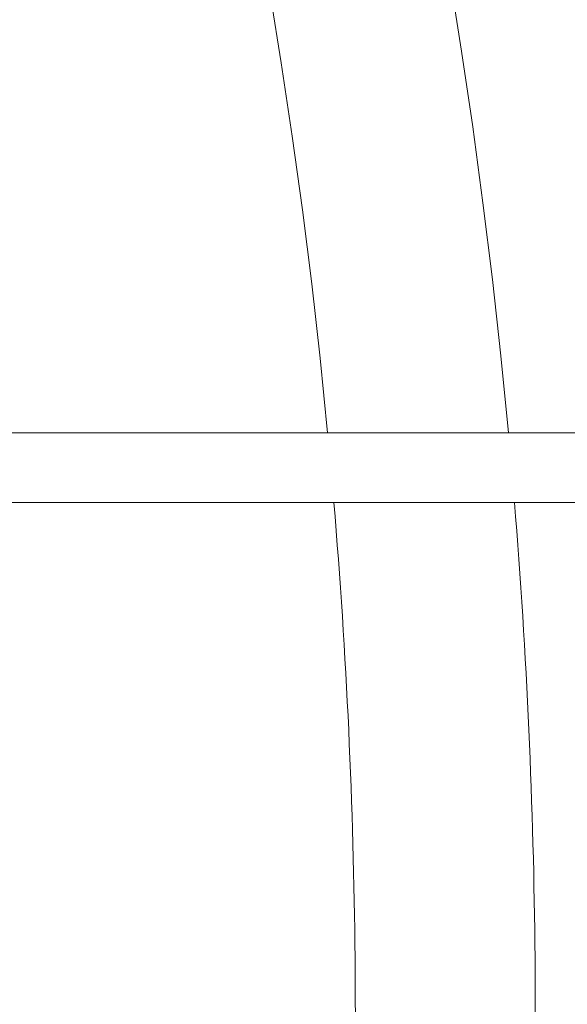
# Model space of a CAD drawing. Extents: x -48 to 214, y -68 to 105.
# Drawn here: x -17 to -17, y 20 to 20 of the extents above; entities that cross this region are included whole.
import ezdxf

# ---------------------------------------------------------------- set-up
doc = ezdxf.new("R2010")
doc.units = 0
doc.header["$MEASUREMENT"] = 0
doc.layers.get('0').update_dxf_attribs({"linetype": 'CONTINUOUS'})

# ---------------------------------------------------------------- blocks, each defined once
blk = doc.blocks.new('A32 1002')
at = {"color": 0, "linetype": 'ByBlock'}
for start, end in [(267.2850122, 267.2850122), (272.7149878, 272.7149878)]:
    blk.add_arc((0, 39), 39.906, start, end, dxfattribs=at)
blk = doc.blocks.new('6 3-4in Hole Recessed 9in Ultra thin LED Light')
at = {"color": 0, "linetype": 'Continuous', "lineweight": 0}
for p, q in [((4.97356, 0.40532), (3.97251, 0.40532)), ((3.97251, 0.35701), (4.97356, 0.35701))]:
    blk.add_line(p, q, dxfattribs=at)
for radius, start, end in [(4.40625, 5.27798, 176.0097), (4.28125, 5.43254, 175.893), (4.28125, 356.30228, 4.78342), (4.40625, 356.40732, 4.64742)]:
    blk.add_arc((0, 0), radius, start, end, dxfattribs=at)
blk = doc.blocks.new('Ceiling Lights at Canopy Reinforcing Plan')
at = {"xscale": 0.0625, "yscale": 0.0625, "zscale": 0.0625}
blk.add_blockref('6 3-4in Hole Recessed 9in Ultra thin LED Light', (0, -1.660156), dxfattribs=at)

msp = doc.modelspace()

# ---------------------------------------------------------------- block references
at = {"rotation": 90}
msp.add_blockref('A32 1002', (30.5693617, 15.2579762), dxfattribs=at)
msp.add_blockref('Ceiling Lights at Canopy Reinforcing Plan', (-17.1885395, 21.8051335))

doc.saveas('drawing.dxf')
